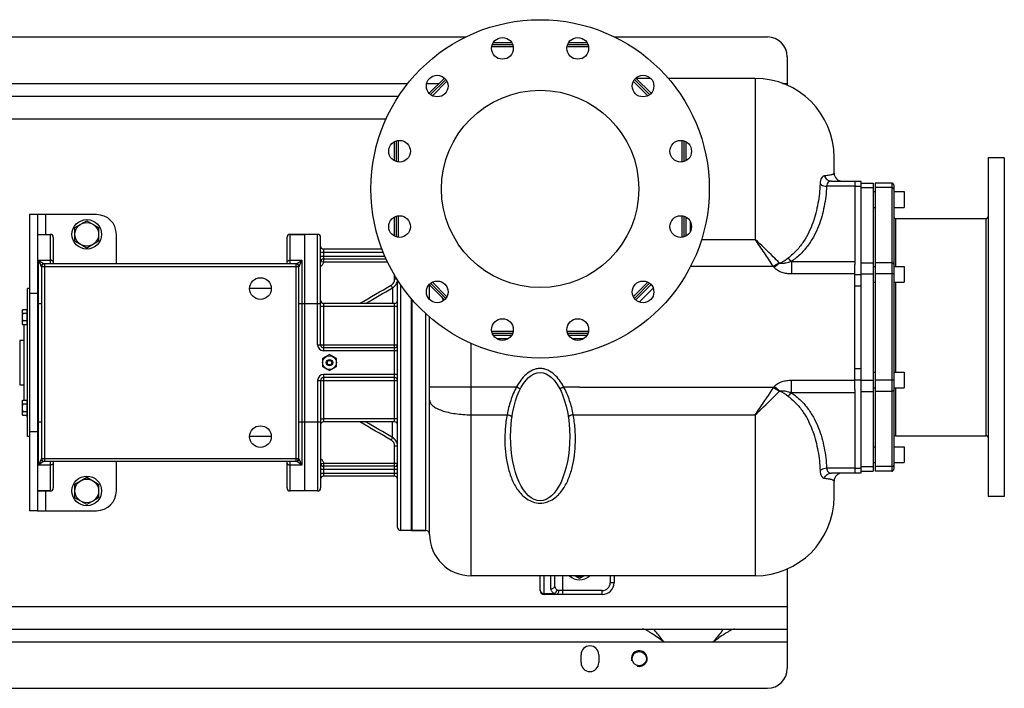
# Model space of a CAD drawing. Units: millimetres. Extents: x -3692 to 2002, y -1225 to 1565.
# Drawn here: x -14 to 984, y -1225 to -548 of the extents above; entities that cross this region are included whole.
import ezdxf

# ---------------------------------------------------------------- set-up
doc = ezdxf.new("R2010")
doc.units = ezdxf.units.MM
doc.header["$LTSCALE"] = 19.36
doc.layers.get('0').update_dxf_attribs({"linetype": 'CONTINUOUS'})
for name, color, linetype in [('02___PRT_ALL_AXES', 7, 'CONTINUOUS'), ('3_ALL_AXES', 7, 'CONTINUOUS'), ('9_ALL_THREAD', 7, 'CONTINUOUS')]:
    doc.layers.add(name, color=color, linetype=linetype)

msp = doc.modelspace()

# ---------------------------------------------------------------- linework, layer by layer
at = {"color": 3, "linetype": 'CONTINUOUS'}
for p, q in [((-816.44, -565.46), (437.6, -565.46)), ((588.52, -565.46), (743.56, -565.46)), ((763.56, -585.46), (763.56, -614.38)), ((-836.44, -625.46), (369.63, -625.46)), ((3.56, -745.46), (3.56, -1045.46)), ((63.56, -745.46), (3.56, -745.46)), ((83.56, -795.46), (83.56, -765.46)), ((832.06, -922.75), (832.06, -796.17)), ((83.56, -1025.46), (83.56, -995.46)), ((3.56, -1045.46), (63.56, -1045.46)), ((763.56, -1104.53), (763.56, -1205.46)), ((-836.44, -1165.46), (763.56, -1165.46)), ((-816.44, -1225.46), (743.56, -1225.46))]:
    msp.add_line(p, q, dxfattribs=at)
at = {"color": 9, "linetype": 'CONTINUOUS'}
for p, q in [((485.77, -575.46), (464, -575.46)), ((562.12, -575.46), (540.35, -575.46)), ((731.06, -607.46), (731.06, -770.64)), ((418.6, -610.27), (403.87, -625)), ((622.25, -625), (607.52, -610.27)), ((-836.44, -648.46), (356.95, -648.46)), ((369.06, -670.4), (369.06, -692.16)), ((657.06, -692.16), (657.06, -670.4)), ((832.06, -716.73), (803.44, -716.73)), ((832.06, -716.64), (838.56, -716.64)), ((838.56, -718.14), (850.56, -718.14)), ((869.56, -718.14), (852.56, -718.14)), ((869.56, -713.46), (869.56, -1005.46)), ((11.56, -745.46), (11.56, -765.46)), ((369.06, -746.75), (369.06, -768.51)), ((657.06, -768.51), (657.06, -746.75)), ((665.06, -752.13), (665.06, -763.13)), ((873.56, -797.88), (873.56, -749.46)), ((965.06, -969.46), (965.06, -749.46)), ((16.56, -765.46), (16.56, -795.46)), ((259.56, -795.46), (259.56, -765.46)), ((287.56, -877.46), (287.56, -765.46)), ((676.73, -770.64), (731.06, -770.64)), ((290.56, -783.46), (353.95, -783.46)), ((290.56, -787.46), (355.62, -787.46)), ((293.56, -780.46), (293.56, -790.46)), ((4.56, -999.21), (4.56, -791.71)), ((4.56, -791.71), (16.56, -791.71)), ((10.56, -795.46), (10.56, -995.46)), ((259.56, -791.71), (271.56, -791.71)), ((265.56, -795.46), (265.56, -995.46)), ((271.56, -791.71), (271.56, -999.21)), ((290.58, -793.12), (293.52, -793.46)), ((293.52, -790.46), (293.52, -793.46)), ((293.52, -793.46), (358.36, -793.46)), ((755.76, -794.7), (750.2, -799.17)), ((767.88, -792.88), (832.06, -792.88)), ((767.88, -792.88), (767.88, -805.61)), ((838.56, -794.3), (850.56, -794.3)), ((869.56, -794.3), (852.56, -794.3)), ((10.56, -798.46), (7.56, -798.46)), ((265.56, -798.46), (10.56, -798.46)), ((268.56, -798.46), (265.56, -798.46)), ((365.56, -810.9), (365.56, -806.93)), ((832.06, -805.61), (767.88, -805.61)), ((832.06, -806.17), (838.56, -806.17)), ((838.56, -805.61), (850.56, -805.61)), ((871.56, -805.61), (852.56, -805.61)), ((363.56, -819.58), (362.06, -816.99)), ((367.99, -810.9), (365.56, -810.9)), ((371.56, -816.34), (371.56, -1065.46)), ((403.87, -813.91), (418.6, -828.65)), ((607.52, -828.65), (622.25, -813.91)), ((832.06, -817.49), (838.56, -817.49)), ((873.56, -905.03), (873.56, -813.88)), ((3.56, -825.46), (-4.44, -825.46)), ((363.56, -819.58), (363.56, -835.46)), ((627.63, -819.84), (613.45, -834.03)), ((3.56, -835.46), (7.56, -835.46)), ((268.56, -835.46), (290.56, -835.46)), ((293.56, -835.46), (293.56, -883.46)), ((330.54, -835.46), (330.47, -835.35)), ((365.56, -955.46), (365.56, -835.46)), ((368.56, -838.46), (293.56, -838.46)), ((397.06, -1065.46), (397.06, -845.76)), ((464, -863.46), (485.77, -863.46)), ((540.35, -863.46), (562.12, -863.46)), ((287.56, -877.46), (368.56, -877.46)), ((443.06, -1111.46), (443.06, -876.01)), ((480.38, -871.46), (469.38, -871.46)), ((556.74, -871.46), (545.74, -871.46)), ((368.56, -883.46), (293.56, -883.46)), ((368.56, -907.46), (293.56, -907.46)), ((293.56, -907.46), (293.56, -955.46)), ((832.06, -901.43), (838.56, -901.43)), ((287.56, -913.46), (368.56, -913.46)), ((287.56, -913.46), (287.56, -1025.46)), ((767.88, -913.3), (832.06, -913.3)), ((767.88, -926.03), (767.88, -913.3)), ((832.06, -912.74), (838.56, -912.74)), ((838.56, -913.3), (850.56, -913.3)), ((871.56, -913.3), (852.56, -913.3)), ((401.06, -920.08), (489.27, -920.08)), ((536.89, -920.08), (553.06, -920.08)), ((755.76, -924.22), (750.2, -919.75)), ((832.06, -926.03), (767.88, -926.03)), ((838.56, -924.62), (850.56, -924.62)), ((869.56, -924.62), (852.56, -924.62)), ((873.56, -969.46), (873.56, -921.03)), ((3.56, -955.46), (7.56, -955.46)), ((268.56, -955.46), (290.56, -955.46)), ((368.56, -952.46), (293.56, -952.46)), ((330.54, -955.46), (330.47, -955.56)), ((363.56, -971.33), (363.56, -955.46)), ((443.06, -948.27), (479.54, -948.27)), ((546.65, -948.27), (731.06, -948.27)), ((731.06, -948.27), (731.06, -1111.46)), ((3.56, -965.46), (-4.44, -965.46)), ((363.56, -971.33), (362.06, -973.92)), ((368.56, -980.01), (365.56, -980.01)), ((365.56, -1010.46), (365.56, -980.01)), ((7.56, -992.46), (10.56, -992.46)), ((10.56, -992.46), (265.56, -992.46)), ((16.56, -995.46), (16.56, -1025.46)), ((259.56, -1025.46), (259.56, -995.46)), ((265.56, -992.46), (268.56, -992.46)), ((290.58, -997.79), (293.52, -997.46)), ((293.52, -997.46), (368.56, -997.46)), ((293.52, -997.46), (293.52, -1000.46)), ((16.56, -999.21), (4.56, -999.21)), ((271.56, -999.21), (259.56, -999.21)), ((290.56, -1003.46), (368.56, -1003.46)), ((290.56, -1007.46), (368.56, -1007.46)), ((293.56, -1000.46), (293.56, -1010.46)), ((803.44, -1002.18), (832.06, -1002.18)), ((832.06, -1002.27), (838.56, -1002.27)), ((838.56, -1000.77), (850.56, -1000.77)), ((869.56, -1000.77), (852.56, -1000.77)), ((11.56, -1025.46), (11.56, -1045.46)), ((517.06, -1130.46), (517.06, -1111.46)), ((524.06, -1124.68), (524.06, -1111.46)), ((536.06, -1130.46), (536.06, -1111.46)), ((584.06, -1111.46), (584.06, -1118.46)), ((576.06, -1126.46), (531.79, -1126.46)), ((576.06, -1130.46), (576.06, -1126.46)), ((588.06, -1118.46), (584.06, -1118.46)), ((517.06, -1129.38), (527.25, -1129.38)), ((-836.44, -1142.46), (763.56, -1142.46))]:
    msp.add_line(p, q, dxfattribs=at)
at = {"color": 7, "linetype": 'CONTINUOUS'}
for p, q in [((485.29, -573.46), (464.47, -573.46)), ((484.41, -571.46), (465.37, -571.46)), ((561.65, -573.46), (540.83, -573.46)), ((560.75, -571.46), (541.73, -571.46)), ((416.17, -607.04), (400.65, -622.57)), ((417.52, -608.52), (402.12, -623.92)), ((623.99, -623.92), (608.6, -608.52)), ((625.47, -622.57), (609.95, -607.04)), ((625.21, -607.46), (610.36, -607.46)), ((731.06, -607.46), (642.93, -607.46)), ((365.06, -671.77), (365.06, -690.79)), ((367.06, -670.87), (367.06, -691.69)), ((659.06, -691.69), (659.06, -670.87)), ((661.06, -690.81), (661.06, -671.77)), ((811.06, -703.46), (811.06, -687.46)), ((808.27, -711.46), (832.06, -711.46)), ((832.06, -711.46), (832.06, -796.17)), ((838.56, -711.96), (832.06, -711.96)), ((838.56, -1006.96), (838.56, -711.96)), ((838.56, -713.46), (850.56, -713.46)), ((850.56, -713.46), (850.56, -1005.46)), ((869.56, -713.46), (852.56, -713.46)), ((852.56, -713.46), (852.56, -1005.46)), ((871.56, -715.46), (871.56, -1003.46)), ((-4.44, -745.46), (-4.44, -1045.46)), ((3.56, -745.46), (-4.44, -745.46)), ((365.06, -748.11), (365.06, -767.14)), ((367.06, -747.22), (367.06, -768.04)), ((659.06, -768.04), (659.06, -747.22)), ((661.06, -767.14), (661.06, -748.12)), ((41.56, -758.53), (53.56, -751.6)), ((53.56, -751.6), (65.56, -758.53)), ((873.56, -749.46), (965.06, -749.46)), ((3.56, -765.46), (16.56, -765.46)), ((19.56, -768.46), (19.56, -795.46)), ((41.56, -772.38), (41.56, -758.53)), ((65.56, -758.53), (65.56, -772.38)), ((256.56, -795.46), (256.56, -768.46)), ((287.56, -765.46), (259.56, -765.46)), ((274.56, -1025.46), (274.56, -765.46)), ((290.56, -877.46), (290.56, -768.46)), ((53.56, -779.31), (41.56, -772.38)), ((65.56, -772.38), (53.56, -779.31)), ((352.79, -780.46), (293.56, -780.46)), ((265.58, -795.46), (10.54, -795.46)), ((356.95, -790.46), (293.56, -790.46)), ((749.36, -798.15), (665.44, -798.15)), ((7.56, -798.46), (7.56, -992.46)), ((268.56, -992.46), (268.56, -798.46)), ((368.56, -1062.46), (368.56, -811.82)), ((400.65, -816.35), (416.17, -831.87)), ((401.06, -831.6), (401.06, -816.76)), ((402.12, -815), (417.52, -830.39)), ((608.6, -830.39), (623.99, -815)), ((609.95, -831.87), (625.47, -816.35)), ((-6.44, -970.46), (-6.44, -820.46)), ((-4.44, -820.46), (-6.44, -820.46)), ((365.56, -835.46), (293.56, -835.46)), ((382.56, -1065.46), (382.56, -830.71)), ((-11.94, -842.99), (-11.36, -841.99)), ((-11.94, -842.99), (-11.94, -855.99)), ((-6.84, -841.99), (-11.36, -841.99)), ((-6.84, -845.74), (-11.36, -845.74)), ((-7.97, -841.99), (-6.44, -840.46)), ((-6.84, -857), (-6.84, -841.99)), ((-6.84, -843.39), (-6.44, -843.39)), ((-11.94, -855.99), (-11.36, -857)), ((-6.84, -853.25), (-11.36, -853.25)), ((-6.84, -857), (-11.36, -857)), ((-9.84, -933.91), (-9.84, -857)), ((-6.84, -855.59), (-6.44, -855.59)), ((401.06, -1069.46), (401.06, -849.33)), ((464.47, -865.46), (485.29, -865.46)), ((465.37, -867.46), (484.39, -867.46)), ((540.82, -865.46), (561.65, -865.46)), ((541.71, -867.46), (560.75, -867.46)), ((-14.44, -872.96), (-14.44, -917.96)), ((-9.84, -872.96), (-14.44, -872.96)), ((299.56, -887.37), (292.56, -891.42)), ((365.56, -880.46), (293.56, -880.46)), ((306.56, -891.42), (299.56, -887.37)), ((292.56, -891.42), (292.56, -899.5)), ((306.56, -899.5), (306.56, -891.42)), ((292.56, -899.5), (299.56, -903.54)), ((299.56, -903.54), (306.56, -899.5)), ((-14.44, -917.96), (-9.84, -917.96)), ((290.56, -913.46), (290.56, -1022.46)), ((365.56, -910.46), (293.56, -910.46)), ((553.06, -920.76), (553.06, -920.08)), ((749.36, -920.76), (553.06, -920.76)), ((832.06, -922.75), (832.06, -1007.46)), ((-11.94, -934.92), (-11.36, -933.91)), ((-11.94, -934.92), (-11.94, -947.92)), ((-6.84, -933.91), (-11.36, -933.91)), ((-6.84, -937.67), (-11.36, -937.67)), ((-6.84, -948.92), (-6.84, -933.91)), ((-6.84, -935.32), (-6.44, -935.32)), ((-11.94, -947.92), (-11.36, -948.92)), ((-6.84, -945.17), (-11.36, -945.17)), ((-6.84, -947.52), (-6.44, -947.52)), ((-6.84, -948.92), (-11.36, -948.92)), ((-7.97, -948.92), (-6.44, -950.46)), ((365.56, -955.46), (293.56, -955.46)), ((-4.44, -970.46), (-6.44, -970.46)), ((873.56, -969.46), (965.06, -969.46)), ((10.54, -995.46), (265.58, -995.46)), ((19.56, -995.46), (19.56, -1022.46)), ((256.56, -1022.46), (256.56, -995.46)), ((365.56, -1000.46), (293.56, -1000.46)), ((832.06, -1007.46), (808.27, -1007.46)), ((832.06, -1006.96), (838.56, -1006.96)), ((838.56, -1005.46), (850.56, -1005.46)), ((869.56, -1005.46), (852.56, -1005.46)), ((41.56, -1018.53), (53.56, -1011.6)), ((53.56, -1011.6), (65.56, -1018.53)), ((365.56, -1010.46), (293.56, -1010.46)), ((811.06, -1031.46), (811.06, -1015.46)), ((3.56, -1025.46), (16.56, -1025.46)), ((41.56, -1032.38), (41.56, -1018.53)), ((65.56, -1018.53), (65.56, -1032.38)), ((287.56, -1025.46), (259.56, -1025.46)), ((53.56, -1039.31), (41.56, -1032.38)), ((65.56, -1032.38), (53.56, -1039.31)), ((3.56, -1045.46), (-4.44, -1045.46)), ((382.56, -1065.46), (371.56, -1065.46)), ((397.06, -1065.46), (383.06, -1065.46)), ((731.06, -1111.46), (443.06, -1111.46)), ((513.06, -1126.46), (513.06, -1111.46)), ((528.06, -1121.22), (528.06, -1111.46)), ((553.06, -1114.31), (548.11, -1111.46)), ((558.01, -1111.46), (553.06, -1114.31)), ((588.06, -1111.46), (588.06, -1118.46)), ((576.06, -1130.46), (517.06, -1130.46))]:
    msp.add_line(p, q, dxfattribs=at)
for centre, radius in [((513.06, -719.46), 100), ((53.56, -765.46), 15), ((53.56, -765.46), 12), ((299.56, -895.46), 7), ((53.56, -1025.46), 15), ((53.56, -1025.46), 12)]:
    msp.add_circle(centre, radius, dxfattribs=at)
at = {"color": 3, "linetype": 'CONTINUOUS'}
for centre, start, end in [((743.56, -585.46), 0, 90), ((63.56, -765.46), 0, 90), ((63.56, -1025.46), 270, 360), ((743.56, -1205.46), 270, 360)]:
    msp.add_arc(centre, 20, start, end, dxfattribs=at)
at = {"color": 7, "linetype": 'CONTINUOUS'}
for centre, radius, start, end in [((731.06, -687.46), 80, 0, 90), ((819.06, -703.46), 8, 180, 270), ((869.56, -715.46), 2, 0, 90), ((873.56, -747.46), 2, 180, 270), ((965.06, -747.46), 2, 270, 360), ((16.56, -768.46), 3, 0, 90), ((259.56, -768.46), 3, 90, 180), ((287.56, -768.46), 3, 0, 90), ((293.56, -777.46), 3, 180, 270), ((10.56, -798.46), 3, 90, 180), ((265.56, -798.46), 3, 0, 90), ((293.56, -793.46), 3, 90, 180), ((293.56, -832.46), 3, 179.99973, 270), ((365.56, -832.46), 3, 270, 357), ((293.56, -877.46), 3, 180, 270), ((365.56, -877.46), 3, 270, 360), ((293.56, -913.46), 3, 90, 180), ((365.56, -913.46), 3, 0, 90), ((293.56, -958.46), 3, 90, 180), ((365.56, -958.46), 3, 0, 90), ((873.56, -971.46), 2, 90, 180), ((965.06, -971.46), 2, 0, 90), ((10.56, -992.46), 3, 180, 270), ((265.56, -992.46), 3, 270, 360), ((293.56, -997.46), 3, 180, 270), ((365.56, -997.46), 3, 270, 360), ((819.06, -1015.46), 8, 90, 180), ((869.56, -1003.46), 2, 270, 360), ((293.56, -1013.46), 3, 90, 180), ((365.56, -1013.46), 3, 0, 90), ((16.56, -1022.46), 3, 270, 360), ((259.56, -1022.46), 3, 180, 270), ((287.56, -1022.46), 3, 270, 360), ((731.06, -1031.46), 80, 270, 360), ((371.56, -1062.46), 3, 180, 270), ((397.06, -1069.46), 4, 0, 90), ((443.06, -1069.46), 42, 180, 270), ((553.06, -1100.46), 15, 227.16688, 312.83312), ((553.06, -1100.46), 12, 246.45382, 293.54618), ((517.06, -1126.46), 4, 180, 270), ((576.06, -1118.46), 12, 270, 360)]:
    msp.add_arc(centre, radius, start, end, dxfattribs=at)
at = {"color": 9, "linetype": 'CONTINUOUS'}
for centre, radius, start, end in [((10.54, -798.46), 3, 90, 176.79524), ((265.58, -798.46), 3, 3.20476, 90), ((716.96, -825.92), 42.67, 38.82234, 40.59435), ((719.93, -828.86), 49.51, 43.63672, 44.21724), ((729.6, -742.28), 58.58, 296.52183, 306.60562), ((329.97, -834.49), 1, 284.42126, 300.18605), ((455.48, -806.99), 47.65, 207.30389, 212.50011), ((293.56, -877.46), 6, 180, 270), ((293.56, -913.46), 6, 90, 180), ((716.96, -893), 42.66, 319.40859, 321.18059), ((719.83, -889.94), 49.66, 315.7736, 316.35197), ((729.9, -976.15), 58.01, 53.34593, 63.52946), ((329.97, -956.42), 1, 59.81395, 75.57874), ((10.54, -992.46), 3, 183.20476, 270), ((265.58, -992.46), 3, 270, 356.79524), ((576.06, -1118.46), 8, 270, 360)]:
    msp.add_arc(centre, radius, start, end, dxfattribs=at)
at = {"color": 2, "linetype": 'CONTINUOUS'}
msp.add_arc((613.56, -1195.46), 8, 255, 195, dxfattribs=at)
at = {"color": 9, "linetype": 'CONTINUOUS'}
for points, knots in [([(801.25, -706.25), (800.97, -706.28), (800.39, -706.43), (799.27, -707.06), (798.06, -708.55), (797.15, -711.06), (796.91, -713.02), (796.86, -714.11)], [0, 0, 0, 0, 0.088929, 0.18164, 0.393849, 0.662981, 1, 1, 1, 1]), ([(811.06, -703.46), (811.06, -703.57), (810.98, -703.84), (810.64, -704.2), (810.03, -704.55), (809.12, -704.91), (807.82, -705.26), (806.09, -705.61), (803.85, -705.95), (802.18, -706.15), (801.25, -706.25)], [0, 0, 0, 0, 0.032465, 0.075766, 0.139006, 0.229889, 0.355204, 0.521306, 0.73429, 1, 1, 1, 1]), ([(801.25, -706.25), (801.51, -707), (802.25, -708.42), (803.91, -710.12), (805.98, -711.2), (807.52, -711.46), (808.27, -711.46)], [0, 0, 0, 0, 0.256466, 0.508518, 0.75586, 1, 1, 1, 1]), ([(796.86, -714.11), (796.54, -720.76), (795.11, -734.15), (790.96, -750.65), (785.63, -763.47), (780.3, -772.88), (773.39, -781.79), (767.69, -786.97), (764.54, -789.31)], [0, 0, 0, 0, 0.236272, 0.477357, 0.601138, 0.728332, 0.860553, 1, 1, 1, 1]), ([(803.44, -716.73), (803.08, -723.57), (801.48, -737.34), (796.78, -754.21), (790.83, -767.16), (784.93, -776.61), (777.37, -785.48), (771.24, -790.58), (767.88, -792.88)], [0, 0, 0, 0, 0.236383, 0.476482, 0.599839, 0.726945, 0.8596, 1, 1, 1, 1]), ([(796.86, -714.11), (797.24, -714.51), (799.12, -716.03), (801.6, -716.68), (803.44, -716.73)], [0, 0, 0, 0, 0.230549, 1, 1, 1, 1]), ([(808.27, -711.46), (807.69, -711.46), (806.5, -711.66), (804.92, -712.68), (803.79, -714.47), (803.5, -715.93), (803.44, -716.73)], [0, 0, 0, 0, 0.221007, 0.444954, 0.695986, 1, 1, 1, 1]), ([(871.56, -719.56), (871.56, -719.37), (871.44, -718.97), (870.97, -718.51), (870.32, -718.21), (869.82, -718.14), (869.56, -718.14)], [0, 0, 0, 0, 0.209467, 0.444656, 0.71203, 1, 1, 1, 1]), ([(749.46, -798.15), (747.96, -795.79), (744.96, -791.09), (740.38, -784.13), (735.75, -777.32), (732.63, -772.84), (731.06, -770.64)], [0, 0, 0, 0, 0.253547, 0.5056, 0.754858, 1, 1, 1, 1]), ([(755.41, -794.34), (753.42, -792.29), (745.48, -784.21), (737.32, -776.34), (731.06, -770.64)], [0, 0, 0, 0, 0.25225, 1, 1, 1, 1]), ([(10.09, -795.35), (10.02, -795.32), (9.88, -795.25), (9.65, -795.13), (9.38, -794.98), (8.98, -794.75), (8.42, -794.42), (7.71, -793.98), (6.95, -793.48), (6.3, -793.03), (5.77, -792.65), (5.44, -792.4), (5.17, -792.19), (4.97, -792.03), (4.76, -791.87), (4.63, -791.76), (4.56, -791.71)], [0, 0, 0, 0, 0.032334, 0.071935, 0.117735, 0.168786, 0.28352, 0.411187, 0.548502, 0.693305, 0.768042, 0.844144, 0.88267, 0.921496, 0.960609, 1, 1, 1, 1]), ([(7.24, -797.39), (7.19, -797.3), (7.11, -797.1), (6.92, -796.69), (6.67, -796.15), (6.34, -795.47), (6, -794.76), (5.71, -794.16), (5.47, -793.66), (5.29, -793.28), (5.11, -792.89), (4.96, -792.57), (4.84, -792.31), (4.74, -792.11), (4.65, -791.91), (4.59, -791.77), (4.56, -791.71)], [0, 0, 0, 0, 0.050023, 0.102966, 0.215707, 0.335501, 0.460744, 0.590409, 0.656672, 0.723799, 0.791735, 0.860436, 0.895062, 0.929867, 0.964848, 1, 1, 1, 1]), ([(7.54, -798.29), (7.54, -798.26), (7.52, -798.2), (7.49, -798.1), (7.46, -797.99), (7.41, -797.84), (7.33, -797.64), (7.27, -797.48), (7.24, -797.39)], [0, 0, 0, 0, 0.097824, 0.204447, 0.31945, 0.44229, 0.709081, 1, 1, 1, 1]), ([(7.56, -798.46), (7.56, -798.44), (7.56, -798.39), (7.55, -798.33), (7.54, -798.29)], [0, 0, 0, 0, 0.247137, 1, 1, 1, 1]), ([(10.54, -795.46), (10.53, -795.46), (10.51, -795.45), (10.47, -795.45), (10.42, -795.44), (10.37, -795.43), (10.3, -795.41), (10.21, -795.39), (10.14, -795.37), (10.09, -795.35)], [0, 0, 0, 0, 0.061059, 0.14416, 0.247309, 0.368538, 0.506005, 0.658041, 1, 1, 1, 1]), ([(19.56, -793.58), (19.56, -793.52), (19.55, -793.4), (19.51, -793.21), (19.43, -793.03), (19.33, -792.86), (19.21, -792.69), (19, -792.48), (18.68, -792.24), (18.22, -792.01), (17.7, -791.84), (17.14, -791.73), (16.76, -791.71), (16.56, -791.71)], [0, 0, 0, 0, 0.047555, 0.095812, 0.145416, 0.196913, 0.250724, 0.307133, 0.428109, 0.559908, 0.700973, 0.848735, 1, 1, 1, 1]), ([(256.56, -793.58), (256.56, -793.52), (256.57, -793.4), (256.61, -793.21), (256.69, -793.03), (256.79, -792.86), (256.91, -792.69), (257.12, -792.48), (257.44, -792.24), (257.9, -792.01), (258.42, -791.84), (258.98, -791.73), (259.36, -791.71), (259.56, -791.71)], [0, 0, 0, 0, 0.047555, 0.095812, 0.145416, 0.196913, 0.250724, 0.307133, 0.428109, 0.559908, 0.700973, 0.848735, 1, 1, 1, 1]), ([(266.03, -795.35), (265.98, -795.37), (265.91, -795.39), (265.82, -795.41), (265.75, -795.43), (265.7, -795.44), (265.65, -795.45), (265.61, -795.45), (265.59, -795.46), (265.58, -795.46)], [0, 0, 0, 0, 0.341959, 0.493995, 0.631462, 0.752691, 0.85584, 0.938941, 1, 1, 1, 1]), ([(271.56, -791.71), (271.49, -791.76), (271.36, -791.87), (271.15, -792.03), (270.95, -792.19), (270.68, -792.4), (270.35, -792.65), (269.82, -793.03), (269.17, -793.48), (268.41, -793.98), (267.7, -794.42), (267.14, -794.75), (266.73, -794.98), (266.47, -795.13), (266.24, -795.25), (266.1, -795.32), (266.03, -795.35)], [0, 0, 0, 0, 0.039391, 0.078504, 0.11733, 0.155856, 0.231958, 0.306695, 0.451498, 0.588813, 0.71648, 0.831214, 0.882265, 0.928065, 0.967666, 1, 1, 1, 1]), ([(268.58, -798.29), (268.57, -798.3), (268.56, -798.36), (268.56, -798.41), (268.56, -798.46)], [0, 0, 0, 0, 0.254061, 1, 1, 1, 1]), ([(268.88, -797.39), (268.85, -797.48), (268.79, -797.64), (268.71, -797.84), (268.66, -797.99), (268.63, -798.1), (268.6, -798.2), (268.58, -798.26), (268.58, -798.29)], [0, 0, 0, 0, 0.290919, 0.55771, 0.68055, 0.795553, 0.902176, 1, 1, 1, 1]), ([(271.56, -791.71), (271.53, -791.77), (271.47, -791.91), (271.38, -792.11), (271.28, -792.31), (271.16, -792.57), (271.01, -792.89), (270.83, -793.28), (270.65, -793.66), (270.41, -794.16), (270.12, -794.76), (269.78, -795.47), (269.45, -796.15), (269.2, -796.69), (269.01, -797.1), (268.93, -797.3), (268.88, -797.39)], [0, 0, 0, 0, 0.035152, 0.070133, 0.104938, 0.139564, 0.208265, 0.276201, 0.343328, 0.409591, 0.539256, 0.664499, 0.784293, 0.897034, 0.949977, 1, 1, 1, 1]), ([(293.52, -793.46), (293.47, -793.92), (293.25, -794.84), (292.62, -796.1), (291.72, -797.18), (290.96, -797.75), (290.56, -797.98)], [0, 0, 0, 0, 0.250002, 0.500004, 0.750002, 1, 1, 1, 1]), ([(755.41, -794.34), (754.92, -794.63), (752.89, -795.87), (750.89, -797.17), (749.39, -798.18)], [0, 0, 0, 0, 0.241073, 1, 1, 1, 1]), ([(767.88, -792.88), (766.92, -793.24), (764.96, -793.88), (762.46, -794.5), (760.42, -794.85), (758.87, -795.02), (757.56, -795.04), (756.52, -794.93), (756, -794.8), (755.76, -794.7)], [0, 0, 0, 0, 0.247754, 0.496688, 0.621698, 0.747114, 0.873038, 0.936342, 1, 1, 1, 1]), ([(767.88, -792.88), (767.25, -792.42), (766.03, -791.3), (765.01, -790.01), (764.54, -789.31)], [0, 0, 0, 0, 0.481514, 1, 1, 1, 1]), ([(871.56, -795.71), (871.56, -795.52), (871.44, -795.12), (870.97, -794.66), (870.32, -794.36), (869.82, -794.3), (869.56, -794.3)], [0, 0, 0, 0, 0.209467, 0.444656, 0.71203, 1, 1, 1, 1]), ([(767.88, -805.61), (766.27, -805.61), (763.02, -805.4), (756.78, -804.06), (752.2, -801.65), (750.2, -799.17)], [0, 0, 0, 0, 0.251681, 0.503269, 1, 1, 1, 1]), ([(362.06, -816.99), (362.59, -816.69), (363.57, -815.93), (364.69, -814.46), (365.4, -812.74), (365.56, -811.51), (365.56, -810.9)], [0, 0, 0, 0, 0.249993, 0.499993, 0.749996, 1, 1, 1, 1]), ([(363.56, -819.58), (364.25, -819.18), (365.55, -818.2), (367.08, -816.33), (368.13, -814.14), (368.46, -812.55), (368.52, -811.76)], [0, 0, 0, 0, 0.250028, 0.500031, 0.750017, 1, 1, 1, 1]), ([(293.56, -838.46), (293.36, -838.46), (292.98, -838.46), (292.43, -838.46), (291.99, -838.46), (291.66, -838.46), (291.45, -838.46), (291.25, -838.46), (291.07, -838.46), (290.92, -838.46), (290.81, -838.46), (290.74, -838.46), (290.69, -838.46), (290.65, -838.46), (290.62, -838.46), (290.59, -838.46), (290.58, -838.46), (290.57, -838.46), (290.56, -838.46), (290.56, -838.46), (290.56, -838.46), (290.56, -838.46)], [0, 0, 0, 0, 0.195109, 0.382704, 0.555599, 0.634423, 0.707136, 0.773038, 0.831496, 0.881942, 0.923895, 0.941554, 0.956947, 0.970033, 0.980781, 0.989169, 0.995173, 0.997277, 0.998782, 0.999687, 1, 1, 1, 1]), ([(513.06, -901.46), (511.74, -901.46), (509.09, -901.75), (504.06, -903.44), (498.53, -907.24), (493.3, -913.24), (490.52, -917.75), (489.27, -920.08)], [0, 0, 0, 0, 0.125026, 0.25009, 0.499618, 0.749697, 1, 1, 1, 1]), ([(536.89, -920.08), (535.64, -917.75), (532.85, -913.24), (527.61, -907.24), (522.07, -903.43), (517.03, -901.75), (514.38, -901.46), (513.06, -901.46)], [0, 0, 0, 0, 0.250307, 0.500385, 0.74991, 0.874974, 1, 1, 1, 1]), ([(750.2, -919.75), (752.2, -917.26), (756.78, -914.85), (763.02, -913.51), (766.27, -913.3), (767.88, -913.3)], [0, 0, 0, 0, 0.496728, 0.748318, 1, 1, 1, 1]), ([(489.27, -920.08), (486.78, -924.49), (482.9, -933.76), (480.46, -943.45), (479.54, -948.27)], [0, 0, 0, 0, 0.507579, 1, 1, 1, 1]), ([(489.27, -920.08), (489.51, -920.21), (489.99, -920.46), (490.69, -920.83), (491.33, -921.17), (491.89, -921.46), (492.31, -921.68), (492.58, -921.81), (492.74, -921.89), (492.87, -921.95), (492.96, -922), (493.01, -922.01), (493.05, -922.03), (493.05, -922.03)], [0, 0, 0, 0, 0.194622, 0.382555, 0.555451, 0.706868, 0.83111, 0.881586, 0.923581, 0.956615, 0.980453, 0.994932, 1, 1, 1, 1]), ([(536.89, -920.08), (536.65, -920.21), (536.17, -920.47), (535.46, -920.84), (534.82, -921.18), (534.25, -921.48), (533.83, -921.69), (533.55, -921.83), (533.39, -921.91), (533.27, -921.97), (533.17, -922.02), (533.12, -922.03), (533.08, -922.05), (533.08, -922.04)], [0, 0, 0, 0, 0.194602, 0.382516, 0.555395, 0.706796, 0.831026, 0.881499, 0.923492, 0.956527, 0.980371, 0.994868, 1, 1, 1, 1]), ([(546.65, -948.27), (545.73, -943.45), (543.28, -933.75), (539.39, -924.49), (536.89, -920.08)], [0, 0, 0, 0, 0.492426, 1, 1, 1, 1]), ([(731.06, -948.27), (732.63, -946.07), (738.95, -937.01), (745.02, -927.79), (749.5, -920.76)], [0, 0, 0, 0, 0.245146, 1, 1, 1, 1]), ([(731.06, -948.27), (733.12, -946.39), (741.42, -938.68), (749.46, -930.7), (755.41, -924.58)], [0, 0, 0, 0, 0.246522, 1, 1, 1, 1]), ([(755.41, -924.58), (754.94, -924.28), (752.95, -923.02), (750.98, -921.76), (749.48, -920.79)], [0, 0, 0, 0, 0.241051, 1, 1, 1, 1]), ([(755.76, -924.22), (756, -924.11), (756.52, -923.98), (757.56, -923.87), (758.87, -923.9), (760.42, -924.06), (762.46, -924.41), (764.96, -925.03), (766.92, -925.68), (767.88, -926.03)], [0, 0, 0, 0, 0.063659, 0.126964, 0.25289, 0.378306, 0.503315, 0.752247, 1, 1, 1, 1]), ([(764.54, -929.61), (765.01, -928.9), (766.03, -927.61), (767.25, -926.5), (767.88, -926.03)], [0, 0, 0, 0, 0.518486, 1, 1, 1, 1]), ([(767.88, -926.03), (771.24, -928.34), (777.37, -933.43), (784.93, -942.3), (790.83, -951.76), (796.78, -964.71), (801.48, -981.57), (803.08, -995.34), (803.44, -1002.18)], [0, 0, 0, 0, 0.140402, 0.273058, 0.400164, 0.523521, 0.763618, 1, 1, 1, 1]), ([(871.56, -923.2), (871.56, -923.39), (871.44, -923.79), (870.97, -924.25), (870.32, -924.55), (869.82, -924.62), (869.56, -924.62)], [0, 0, 0, 0, 0.209467, 0.444656, 0.71203, 1, 1, 1, 1]), ([(401.06, -933.47), (401.06, -933.96), (401.21, -934.97), (401.84, -936.44), (402.88, -937.86), (404.88, -939.8), (408.38, -941.99), (413.62, -944.16), (419.95, -945.94), (427.15, -947.27), (434.95, -948.09), (440.33, -948.27), (443.06, -948.27)], [0, 0, 0, 0, 0.031032, 0.064098, 0.100758, 0.142074, 0.240627, 0.361132, 0.501587, 0.658211, 0.826212, 1, 1, 1, 1]), ([(764.54, -929.61), (767.69, -931.95), (773.39, -937.12), (780.3, -946.03), (785.63, -955.45), (790.96, -968.26), (795.11, -984.76), (796.54, -998.16), (796.86, -1004.8)], [0, 0, 0, 0, 0.139465, 0.271692, 0.398884, 0.522662, 0.763737, 1, 1, 1, 1]), ([(290.56, -952.45), (290.56, -952.46), (290.57, -952.46), (290.58, -952.46), (290.59, -952.46), (290.62, -952.46), (290.65, -952.46), (290.71, -952.46), (290.8, -952.46), (290.92, -952.46), (291.07, -952.46), (291.25, -952.46), (291.45, -952.46), (291.66, -952.46), (291.99, -952.46), (292.43, -952.46), (292.98, -952.46), (293.36, -952.46), (293.56, -952.46)], [0, 0, 0, 0, 0.001391, 0.005029, 0.011037, 0.019426, 0.030177, 0.043265, 0.076317, 0.118265, 0.168704, 0.22715, 0.293039, 0.365736, 0.444542, 0.617393, 0.804943, 1, 1, 1, 1]), ([(479.54, -948.27), (478.69, -952.89), (477.51, -962.09), (477.09, -975.78), (478.01, -989.04), (480.3, -1001.75), (484.16, -1013.75), (489.07, -1022.99), (494.42, -1029.48), (499.47, -1033.77), (505.74, -1036.97), (510.58, -1037.79), (513.06, -1037.79)], [0, 0, 0, 0, 0.132886, 0.262114, 0.38741, 0.508788, 0.626815, 0.743333, 0.802592, 0.864084, 0.929712, 1, 1, 1, 1]), ([(479.54, -948.27), (480.19, -948.38), (481.14, -948.59), (482.33, -948.99), (483.08, -949.31), (483.7, -949.66), (484.22, -950.07), (484.51, -950.51), (484.47, -950.76)], [0, 0, 0, 0, 0.344391, 0.503779, 0.646984, 0.769571, 0.868642, 1, 1, 1, 1]), ([(513.06, -1037.79), (515.54, -1037.79), (520.38, -1036.97), (526.66, -1033.77), (531.7, -1029.48), (537.06, -1022.99), (541.98, -1013.75), (545.85, -1001.75), (548.16, -989.05), (549.09, -975.78), (548.68, -962.09), (547.5, -952.89), (546.65, -948.27)], [0, 0, 0, 0, 0.070285, 0.135911, 0.197405, 0.256668, 0.373196, 0.491231, 0.61261, 0.737901, 0.86712, 1, 1, 1, 1]), ([(546.65, -948.27), (545.99, -948.38), (545.02, -948.59), (543.82, -949), (543.06, -949.32), (542.44, -949.68), (541.9, -950.09), (541.62, -950.53), (541.65, -950.79)], [0, 0, 0, 0, 0.344451, 0.503868, 0.647095, 0.769693, 0.868756, 1, 1, 1, 1]), ([(365.56, -980.01), (365.56, -979.4), (365.4, -978.17), (364.69, -976.46), (363.57, -974.98), (362.59, -974.23), (362.06, -973.92)], [0, 0, 0, 0, 0.250004, 0.500007, 0.750007, 1, 1, 1, 1]), ([(368.56, -980.01), (368.56, -979.14), (368.33, -977.39), (367.32, -974.95), (365.71, -972.85), (364.31, -971.77), (363.56, -971.33)], [0, 0, 0, 0, 0.249981, 0.499967, 0.749971, 1, 1, 1, 1]), ([(7.24, -993.52), (7.19, -993.62), (7.11, -993.81), (6.92, -994.23), (6.67, -994.77), (6.34, -995.44), (6, -996.15), (5.71, -996.76), (5.47, -997.25), (5.29, -997.64), (5.11, -998.02), (4.96, -998.35), (4.84, -998.61), (4.74, -998.81), (4.65, -999.01), (4.59, -999.14), (4.56, -999.21)], [0, 0, 0, 0, 0.050023, 0.102966, 0.215707, 0.335501, 0.460744, 0.590409, 0.656672, 0.723799, 0.791735, 0.860436, 0.895062, 0.929867, 0.964848, 1, 1, 1, 1]), ([(10.09, -995.56), (10.02, -995.59), (9.88, -995.67), (9.65, -995.79), (9.38, -995.93), (8.98, -996.16), (8.42, -996.49), (7.71, -996.93), (6.95, -997.43), (6.3, -997.88), (5.77, -998.27), (5.44, -998.52), (5.17, -998.72), (4.97, -998.88), (4.76, -999.04), (4.63, -999.15), (4.56, -999.21)], [0, 0, 0, 0, 0.032334, 0.071935, 0.117735, 0.168786, 0.28352, 0.411187, 0.548502, 0.693305, 0.768042, 0.844144, 0.88267, 0.921496, 0.960609, 1, 1, 1, 1]), ([(7.54, -992.62), (7.54, -992.65), (7.52, -992.72), (7.49, -992.81), (7.46, -992.92), (7.41, -993.07), (7.33, -993.27), (7.27, -993.44), (7.24, -993.52)], [0, 0, 0, 0, 0.097824, 0.204447, 0.31945, 0.44229, 0.709081, 1, 1, 1, 1]), ([(7.56, -992.46), (7.56, -992.47), (7.56, -992.53), (7.55, -992.58), (7.54, -992.62)], [0, 0, 0, 0, 0.247137, 1, 1, 1, 1]), ([(10.54, -995.46), (10.53, -995.46), (10.51, -995.46), (10.47, -995.46), (10.42, -995.47), (10.37, -995.48), (10.3, -995.5), (10.21, -995.53), (10.14, -995.55), (10.09, -995.56)], [0, 0, 0, 0, 0.061059, 0.14416, 0.247309, 0.368538, 0.506005, 0.658041, 1, 1, 1, 1]), ([(19.56, -997.33), (19.56, -997.39), (19.55, -997.52), (19.51, -997.7), (19.43, -997.88), (19.33, -998.05), (19.21, -998.22), (19, -998.44), (18.68, -998.68), (18.22, -998.91), (17.7, -999.08), (17.14, -999.18), (16.76, -999.21), (16.56, -999.21)], [0, 0, 0, 0, 0.047555, 0.095812, 0.145416, 0.196913, 0.250724, 0.307133, 0.428109, 0.559908, 0.700973, 0.848735, 1, 1, 1, 1]), ([(256.56, -997.33), (256.56, -997.39), (256.57, -997.52), (256.61, -997.7), (256.69, -997.88), (256.79, -998.05), (256.91, -998.22), (257.12, -998.44), (257.44, -998.68), (257.9, -998.91), (258.42, -999.08), (258.98, -999.18), (259.36, -999.21), (259.56, -999.21)], [0, 0, 0, 0, 0.047555, 0.095812, 0.145416, 0.196913, 0.250724, 0.307133, 0.428109, 0.559908, 0.700973, 0.848735, 1, 1, 1, 1]), ([(266.03, -995.56), (265.98, -995.55), (265.91, -995.53), (265.82, -995.5), (265.75, -995.48), (265.7, -995.47), (265.65, -995.46), (265.61, -995.46), (265.59, -995.46), (265.58, -995.46)], [0, 0, 0, 0, 0.341959, 0.493995, 0.631462, 0.752691, 0.85584, 0.938941, 1, 1, 1, 1]), ([(271.56, -999.21), (271.49, -999.15), (271.36, -999.04), (271.15, -998.88), (270.95, -998.72), (270.68, -998.52), (270.35, -998.27), (269.82, -997.88), (269.17, -997.43), (268.41, -996.93), (267.7, -996.49), (267.14, -996.16), (266.73, -995.93), (266.47, -995.79), (266.24, -995.67), (266.1, -995.59), (266.03, -995.56)], [0, 0, 0, 0, 0.039391, 0.078504, 0.11733, 0.155856, 0.231958, 0.306695, 0.451498, 0.588813, 0.71648, 0.831214, 0.882265, 0.928065, 0.967666, 1, 1, 1, 1]), ([(268.58, -992.62), (268.57, -992.61), (268.56, -992.55), (268.56, -992.5), (268.56, -992.46)], [0, 0, 0, 0, 0.254061, 1, 1, 1, 1]), ([(268.88, -993.52), (268.85, -993.44), (268.79, -993.27), (268.71, -993.07), (268.66, -992.92), (268.63, -992.81), (268.6, -992.72), (268.58, -992.65), (268.58, -992.62)], [0, 0, 0, 0, 0.290919, 0.55771, 0.68055, 0.795553, 0.902176, 1, 1, 1, 1]), ([(271.56, -999.21), (271.53, -999.14), (271.47, -999.01), (271.38, -998.81), (271.28, -998.61), (271.16, -998.35), (271.01, -998.02), (270.83, -997.64), (270.65, -997.25), (270.41, -996.76), (270.12, -996.15), (269.78, -995.44), (269.45, -994.77), (269.2, -994.23), (269.01, -993.81), (268.93, -993.62), (268.88, -993.52)], [0, 0, 0, 0, 0.035152, 0.070133, 0.104938, 0.139564, 0.208265, 0.276201, 0.343328, 0.409591, 0.539256, 0.664499, 0.784293, 0.897034, 0.949977, 1, 1, 1, 1]), ([(290.56, -992.93), (290.96, -993.17), (291.72, -993.73), (292.62, -994.81), (293.25, -996.08), (293.47, -996.99), (293.52, -997.46)], [0, 0, 0, 0, 0.249998, 0.499996, 0.749998, 1, 1, 1, 1]), ([(796.86, -1004.8), (797.24, -1004.4), (799.12, -1002.88), (801.6, -1002.23), (803.44, -1002.18)], [0, 0, 0, 0, 0.230549, 1, 1, 1, 1]), ([(796.86, -1004.8), (796.91, -1005.89), (797.15, -1007.85), (798.06, -1010.37), (799.27, -1011.86), (800.39, -1012.49), (800.97, -1012.63), (801.25, -1012.66)], [0, 0, 0, 0, 0.336998, 0.606167, 0.818357, 0.911071, 1, 1, 1, 1]), ([(801.25, -1012.66), (801.51, -1011.91), (802.25, -1010.49), (803.91, -1008.8), (805.98, -1007.71), (807.52, -1007.46), (808.27, -1007.46)], [0, 0, 0, 0, 0.256466, 0.508518, 0.75586, 1, 1, 1, 1]), ([(803.44, -1002.18), (803.5, -1002.98), (803.79, -1004.45), (804.92, -1006.23), (806.5, -1007.26), (807.69, -1007.46), (808.27, -1007.46)], [0, 0, 0, 0, 0.304019, 0.555028, 0.778995, 1, 1, 1, 1]), ([(871.56, -999.36), (871.56, -999.54), (871.44, -999.95), (870.97, -1000.41), (870.32, -1000.7), (869.82, -1000.77), (869.56, -1000.77)], [0, 0, 0, 0, 0.209467, 0.444656, 0.71203, 1, 1, 1, 1]), ([(801.25, -1012.66), (802.18, -1012.76), (803.85, -1012.96), (806.09, -1013.3), (807.82, -1013.65), (809.12, -1014.01), (810.03, -1014.36), (810.64, -1014.71), (810.98, -1015.07), (811.06, -1015.34), (811.06, -1015.46)], [0, 0, 0, 0, 0.26571, 0.478694, 0.644796, 0.770111, 0.860994, 0.924234, 0.967535, 1, 1, 1, 1]), ([(513.06, -1125.92), (513.06, -1126.26), (513.14, -1126.72), (513.31, -1127.14), (513.36, -1127.25)], [0, 0, 0, 0, 0.746096, 1, 1, 1, 1]), ([(513.36, -1127.25), (513.43, -1127.39), (513.75, -1127.94), (514.22, -1128.4), (514.62, -1128.67)], [0, 0, 0, 0, 0.24458, 1, 1, 1, 1]), ([(524.06, -1124.68), (524.58, -1124.68), (525.6, -1124.51), (526.93, -1123.76), (527.84, -1122.61), (528.06, -1121.67), (528.06, -1121.22)], [0, 0, 0, 0, 0.266328, 0.5234, 0.766782, 1, 1, 1, 1]), ([(527.25, -1129.38), (526.75, -1129.08), (525.87, -1128.42), (524.84, -1127.25), (524.21, -1125.99), (524.06, -1125.11), (524.06, -1124.68)], [0, 0, 0, 0, 0.294827, 0.55359, 0.784509, 1, 1, 1, 1]), ([(527.25, -1129.38), (527.58, -1129.25), (528.92, -1128.46), (529.86, -1127.06), (530.18, -1125.92)], [0, 0, 0, 0, 0.23417, 1, 1, 1, 1]), ([(530.18, -1125.92), (529.51, -1125.29), (528.44, -1123.83), (528.06, -1122.06), (528.06, -1121.22)], [0, 0, 0, 0, 0.523449, 1, 1, 1, 1]), ([(531.79, -1126.46), (531.82, -1126.97), (531.68, -1127.95), (531.25, -1129.23), (530.66, -1130.05), (530.08, -1130.4), (529.79, -1130.46), (529.65, -1130.46)], [0, 0, 0, 0, 0.313729, 0.595064, 0.821614, 0.914855, 1, 1, 1, 1]), ([(531.79, -1126.46), (531.49, -1126.46), (530.91, -1126.4), (530.39, -1126.11), (530.18, -1125.92)], [0, 0, 0, 0, 0.51263, 1, 1, 1, 1]), ([(514.62, -1128.67), (514.8, -1128.78), (515.55, -1129.2), (516.42, -1129.38), (517.06, -1129.38)], [0, 0, 0, 0, 0.245901, 1, 1, 1, 1]), ([(529.65, -1130.46), (529.19, -1130.46), (528.26, -1130.33), (527.52, -1129.73), (527.25, -1129.38)], [0, 0, 0, 0, 0.507601, 1, 1, 1, 1])]:
    msp.add_open_spline(points, degree=3, knots=knots, dxfattribs=at)
at = {"color": 7, "linetype": 'CONTINUOUS'}
for points, knots in [([(7.24, -797.39), (7.28, -797.24), (7.41, -796.96), (7.65, -796.56), (7.96, -796.21), (8.32, -795.9), (8.72, -795.66), (9.16, -795.48), (9.62, -795.37), (9.93, -795.35), (10.09, -795.35)], [0, 0, 0, 0, 0.124373, 0.248915, 0.373656, 0.498605, 0.623751, 0.749065, 0.874501, 1, 1, 1, 1]), ([(268.88, -797.39), (268.83, -797.24), (268.71, -796.96), (268.47, -796.56), (268.16, -796.21), (267.8, -795.9), (267.4, -795.66), (266.96, -795.48), (266.5, -795.37), (266.19, -795.35), (266.03, -795.35)], [0, 0, 0, 0, 0.124373, 0.248915, 0.373656, 0.498605, 0.623751, 0.749065, 0.874501, 1, 1, 1, 1]), ([(-11.36, -841.99), (-11.45, -842.14), (-11.61, -842.44), (-11.79, -842.91), (-11.89, -843.31), (-11.93, -843.63), (-11.94, -843.79), (-11.94, -843.87)], [0, 0, 0, 0, 0.261592, 0.514394, 0.759441, 0.880036, 1, 1, 1, 1]), ([(-11.94, -843.87), (-11.94, -843.94), (-11.93, -844.1), (-11.89, -844.42), (-11.79, -844.82), (-11.61, -845.29), (-11.45, -845.59), (-11.36, -845.74)], [0, 0, 0, 0, 0.119964, 0.240557, 0.485603, 0.738406, 1, 1, 1, 1]), ([(-11.36, -845.74), (-11.45, -846.05), (-11.61, -846.66), (-11.8, -847.6), (-11.91, -848.54), (-11.94, -849.18), (-11.94, -849.49)], [0, 0, 0, 0, 0.250015, 0.500019, 0.750012, 1, 1, 1, 1]), ([(-11.94, -849.49), (-11.94, -849.81), (-11.91, -850.45), (-11.8, -851.39), (-11.61, -852.33), (-11.45, -852.94), (-11.36, -853.25)], [0, 0, 0, 0, 0.249986, 0.499979, 0.749983, 1, 1, 1, 1]), ([(-11.36, -853.25), (-11.45, -853.4), (-11.61, -853.7), (-11.79, -854.17), (-11.89, -854.57), (-11.93, -854.89), (-11.94, -855.04), (-11.94, -855.12)], [0, 0, 0, 0, 0.261592, 0.514394, 0.759441, 0.880036, 1, 1, 1, 1]), ([(-11.94, -855.12), (-11.94, -855.2), (-11.93, -855.36), (-11.89, -855.68), (-11.79, -856.08), (-11.61, -856.55), (-11.45, -856.85), (-11.36, -857)], [0, 0, 0, 0, 0.119964, 0.240557, 0.485603, 0.738406, 1, 1, 1, 1]), ([(-11.36, -933.91), (-11.45, -934.06), (-11.61, -934.36), (-11.79, -934.83), (-11.89, -935.23), (-11.93, -935.55), (-11.94, -935.71), (-11.94, -935.79)], [0, 0, 0, 0, 0.261592, 0.514394, 0.759441, 0.880036, 1, 1, 1, 1]), ([(-11.94, -935.79), (-11.94, -935.87), (-11.93, -936.03), (-11.89, -936.35), (-11.79, -936.75), (-11.61, -937.21), (-11.45, -937.52), (-11.36, -937.67)], [0, 0, 0, 0, 0.119964, 0.240557, 0.485603, 0.738406, 1, 1, 1, 1]), ([(-11.36, -937.67), (-11.45, -937.97), (-11.61, -938.59), (-11.8, -939.52), (-11.91, -940.47), (-11.94, -941.1), (-11.94, -941.42)], [0, 0, 0, 0, 0.250015, 0.500019, 0.750012, 1, 1, 1, 1]), ([(-11.94, -941.42), (-11.94, -941.74), (-11.91, -942.37), (-11.8, -943.32), (-11.61, -944.25), (-11.45, -944.87), (-11.36, -945.17)], [0, 0, 0, 0, 0.249986, 0.499979, 0.749983, 1, 1, 1, 1]), ([(-11.36, -945.17), (-11.45, -945.32), (-11.61, -945.62), (-11.79, -946.09), (-11.89, -946.49), (-11.93, -946.81), (-11.94, -946.97), (-11.94, -947.05)], [0, 0, 0, 0, 0.261592, 0.514394, 0.759441, 0.880036, 1, 1, 1, 1]), ([(-11.94, -947.05), (-11.94, -947.13), (-11.93, -947.29), (-11.89, -947.61), (-11.79, -948), (-11.61, -948.47), (-11.45, -948.77), (-11.36, -948.92)], [0, 0, 0, 0, 0.119964, 0.240557, 0.485603, 0.738406, 1, 1, 1, 1]), ([(7.24, -993.52), (7.28, -993.67), (7.41, -993.96), (7.65, -994.35), (7.96, -994.71), (8.32, -995.01), (8.72, -995.25), (9.16, -995.43), (9.62, -995.54), (9.93, -995.56), (10.09, -995.56)], [0, 0, 0, 0, 0.124373, 0.248915, 0.373656, 0.498605, 0.623751, 0.749065, 0.874501, 1, 1, 1, 1]), ([(268.88, -993.52), (268.83, -993.67), (268.71, -993.96), (268.47, -994.35), (268.16, -994.71), (267.8, -995.01), (267.4, -995.25), (266.96, -995.43), (266.5, -995.54), (266.19, -995.56), (266.03, -995.56)], [0, 0, 0, 0, 0.124373, 0.248915, 0.373656, 0.498605, 0.623751, 0.749065, 0.874501, 1, 1, 1, 1])]:
    msp.add_open_spline(points, degree=3, knots=knots, dxfattribs=at)
at = {"color": 9, "linetype": 'CONTINUOUS'}
for points in [[(330.47, -835.35), (341, -829.22), (351.53, -823.11), (362.06, -816.99)], [(336.22, -835.46), (345.33, -830.16), (354.44, -824.87), (363.56, -819.58)], [(362.06, -973.92), (351.53, -967.81), (341, -961.69), (330.47, -955.56)], [(363.56, -971.33), (354.44, -966.05), (345.33, -960.75), (336.22, -955.46)]]:
    msp.add_open_spline(points, degree=3, dxfattribs=at)
at = {"layer": '02___PRT_ALL_AXES', "color": 9, "linetype": 'CONTINUOUS'}
for p, q in [((-711.44, -612.46), (379.05, -612.46)), ((398.1, -612.46), (410.76, -612.46)), ((758.86, -612.46), (763.56, -612.46)), ((-711.44, -1178.46), (638.56, -1178.46)), ((688.56, -1178.46), (763.56, -1178.46))]:
    msp.add_line(p, q, dxfattribs=at)
at = {"layer": '02___PRT_ALL_AXES', "color": 7, "linetype": 'CONTINUOUS'}
for p, q in [((983.56, -687.96), (967.06, -687.96)), ((967.06, -687.96), (967.06, -1030.96)), ((983.56, -687.96), (983.56, -1030.96)), ((850.56, -722.11), (852.56, -722.11)), ((871.56, -722.11), (882.06, -722.11)), ((882.06, -722.11), (882.06, -738.11)), ((850.56, -738.11), (852.56, -738.11)), ((871.56, -738.11), (882.06, -738.11)), ((873.56, -749.46), (965.06, -749.46)), ((850.56, -797.88), (852.56, -797.88)), ((871.56, -797.88), (882.06, -797.88)), ((882.06, -797.88), (882.06, -813.88)), ((850.56, -813.88), (852.56, -813.88)), ((871.56, -813.88), (882.06, -813.88)), ((383.06, -1065.46), (383.06, -831.31)), ((850.56, -905.03), (852.56, -905.03)), ((871.56, -905.03), (882.06, -905.03)), ((882.06, -905.03), (882.06, -921.03)), ((850.56, -921.03), (852.56, -921.03)), ((871.56, -921.03), (882.06, -921.03)), ((873.56, -969.46), (965.06, -969.46)), ((850.56, -980.8), (852.56, -980.8)), ((871.56, -980.8), (882.06, -980.8)), ((882.06, -980.8), (882.06, -996.8)), ((850.56, -996.8), (852.56, -996.8)), ((871.56, -996.8), (882.06, -996.8)), ((983.56, -1030.96), (967.06, -1030.96)), ((383.06, -1065.46), (397.06, -1065.46))]:
    msp.add_line(p, q, dxfattribs=at)
at = {"layer": '02___PRT_ALL_AXES', "color": 3, "linetype": 'CONTINUOUS'}
for p, q in [((638.56, -1178.46), (688.56, -1178.46)), ((554.56, -1199.46), (554.56, -1191.46)), ((572.56, -1191.46), (572.56, -1199.46))]:
    msp.add_line(p, q, dxfattribs=at)
at = {"layer": '02___PRT_ALL_AXES', "color": 7, "linetype": 'CONTINUOUS'}
for centre, radius in [((513.06, -719.46), 171.5), ((474.88, -576.98), 11), ((551.24, -576.98), 11), ((408.76, -615.16), 11), ((617.36, -615.16), 11), ((370.59, -681.28), 11), ((655.53, -681.28), 11), ((370.59, -757.63), 11), ((655.53, -757.63), 11), ((408.76, -823.75), 11), ((617.36, -823.75), 11), ((474.88, -861.93), 11), ((551.24, -861.93), 11)]:
    msp.add_circle(centre, radius, dxfattribs=at)
at = {"layer": '02___PRT_ALL_AXES', "color": 3, "linetype": 'CONTINUOUS'}
for centre, start, end in [((563.56, -1191.46), 0, 180), ((563.56, -1199.46), 180, 360)]:
    msp.add_arc(centre, 9, start, end, dxfattribs=at)
at = {"layer": '02___PRT_ALL_AXES', "color": 7, "linetype": 'CONTINUOUS'}
msp.add_ellipse((513.06, -970.46), major_axis=(0, 65), ratio=0.461538, dxfattribs=at)
at = {"layer": '02___PRT_ALL_AXES', "color": 3, "linetype": 'CONTINUOUS'}
for points, knots in [([(638.56, -1178.46), (636.57, -1177.02), (632.68, -1174.22), (627.84, -1170.86), (624.05, -1168.47), (621.41, -1166.98), (618.98, -1165.87), (617.36, -1165.46), (616.63, -1165.46)], [0, 0, 0, 0, 0.286186, 0.559981, 0.688512, 0.808539, 0.914332, 1, 1, 1, 1]), ([(710.49, -1165.46), (709.77, -1165.46), (708.17, -1165.86), (705.77, -1166.95), (703.14, -1168.43), (699.35, -1170.81), (694.48, -1174.19), (690.56, -1177.01), (688.56, -1178.46)], [0, 0, 0, 0, 0.084294, 0.188772, 0.307785, 0.436018, 0.711941, 1, 1, 1, 1])]:
    msp.add_open_spline(points, degree=3, knots=knots, dxfattribs=at)
at = {"layer": '02___PRT_ALL_AXES', "color": 7, "linetype": 'CONTINUOUS'}
for points, knots in [([(638.56, -1178.46), (637.68, -1177.33), (634.25, -1172.96), (630.8, -1168.6), (628.14, -1165.46)], [0, 0, 0, 0, 0.257826, 1, 1, 1, 1]), ([(698.98, -1165.45), (698.12, -1166.48), (694.59, -1170.76), (691.16, -1175.14), (688.56, -1178.46)], [0, 0, 0, 0, 0.240634, 1, 1, 1, 1])]:
    msp.add_open_spline(points, degree=3, knots=knots, dxfattribs=at)
at = {"layer": '3_ALL_AXES', "color": 7, "linetype": 'CONTINUOUS'}
for p, q in [((259.56, -765.46), (274.56, -765.46)), ((240.56, -820.46), (218.56, -820.46)), ((382.56, -830.71), (382.56, -1065.46)), ((383.06, -831.31), (383.06, -1065.46)), ((240.56, -970.46), (218.56, -970.46)), ((16.56, -1025.46), (3.56, -1025.46)), ((287.56, -1025.46), (274.56, -1025.46)), ((382.56, -1065.46), (383.06, -1065.46))]:
    msp.add_line(p, q, dxfattribs=at)
for centre, radius in [((229.56, -820.46), 11), ((299.56, -895.46), 3.25), ((299.56, -895.46), 2.25), ((229.56, -970.46), 11)]:
    msp.add_circle(centre, radius, dxfattribs=at)
at = {"layer": '9_ALL_THREAD', "color": 3, "linetype": 'CONTINUOUS'}
msp.add_circle((613.56, -1195.46), 7.25, dxfattribs=at)

doc.saveas('drawing.dxf')
